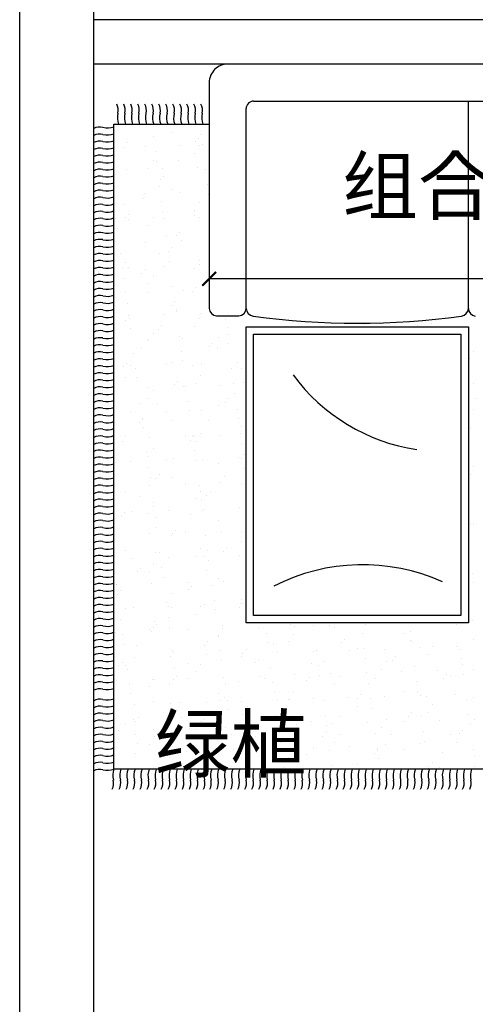
# Model space of a CAD drawing. Units: millimetres. Extents: x 416454 to 7708515, y -4179022 to -1100228.
# Drawn here: x 7610668 to 7611899, y -4164701 to -4162042 of the extents above; entities that cross this region are included whole.
import ezdxf

# ---------------------------------------------------------------- set-up
doc = ezdxf.new("R2010")
doc.units = ezdxf.units.MM
for name, color, linetype in [('CEIL-TEXT', 2, 'Continuous'), ('WALL', 9, 'Continuous'), ('家具内线', 251, 'Continuous'), ('家具外线', 7, 'Continuous'), ('标注', 146, 'Continuous')]:
    doc.layers.add(name, color=color, linetype=linetype)
doc.layers.add('意向品牌', color=7, linetype='Continuous', true_color=0xffffff)
doc.styles.add('M50', font='txt')
doc.styles.add('宋体', font='txt')
doc.dimstyles.new('M50', dxfattribs={"dimscale": 75, "dimtxt": 1, "dimasz": 0.5, "dimexe": 0.5, "dimexo": 0.6, "dimgap": 0.5, "dimtad": 1, "dimdec": 0, "dimtxsty": 'M50', "dimblk": 'ARCHTICK', "dimcen": 1, "dimclrd": 1, "dimclre": 1, "dimclrt": 2, "dimadec": 0, "dimazin": 0, "dimtfac": 1, "dimtdec": 0, "dimtix": 1, "dimtmove": 0, "dimatfit": 3, "dimldrblk": 'DOTSMALL', "dimfxl": 0, "dimarcsym": 0})

# ---------------------------------------------------------------- blocks, each defined once
blk = doc.blocks.new('MK-JJ-0696')
at = {"layer": '家具内线'}
for p, q in [((-135364, 31900), (-135364, 31900)), ((-135267.7, 31903.2), (-135267.7, 31903.2)), ((-135238.1, 31905), (-135238.1, 31905)), ((-135236.9, 31899.4), (-135236.9, 31899.4)), ((-135171.3, 31906.3), (-135171.3, 31906.3)), ((-135048.3, 31893.7), (-135048.3, 31893.7)), ((-134977.8, 31897.7), (-134977.8, 31897.7)), ((-134849, 31903.1), (-134849, 31903.1)), ((-134749.3, 31894.7), (-134749.3, 31894.7)), ((-134589.9, 31901.4), (-134589.9, 31901.4)), ((-134547.2, 31899.6), (-134547.2, 31899.6)), ((-134461.1, 31906.8), (-134461.1, 31906.8)), ((-135362.1, 31869.6), (-135362.1, 31869.6)), ((-135250.4, 31888.9), (-135250.4, 31888.9)), ((-135104.6, 31877.6), (-135104.6, 31877.6)), ((-135091.9, 31866.4), (-135091.9, 31866.4)), ((-134908.5, 31868.3), (-134908.5, 31868.3)), ((-134861, 31875.4), (-134861, 31875.4)), ((-134730.9, 31864), (-134730.9, 31864)), ((-134722.4, 31873.2), (-134722.4, 31873.2)), ((-134716.7, 31881.3), (-134716.7, 31881.3)), ((-134539, 31875.2), (-134539, 31875.2)), ((-134447.5, 31863.9), (-134447.5, 31863.9)), ((-135360.3, 31853.3), (-135360.3, 31853.3)), ((-135278, 31861.5), (-135278, 31861.5)), ((-135218.2, 31838.7), (-135218.2, 31838.7)), ((-135173.5, 31853.4), (-135173.5, 31853.4)), ((-135121.9, 31841.9), (-135121.9, 31841.9)), ((-135101.2, 31851.6), (-135101.2, 31851.6)), ((-135100.3, 31857.2), (-135100.3, 31857.2)), ((-135025.5, 31845), (-135025.5, 31845)), ((-134972.4, 31857), (-134972.4, 31857)), ((-134929.2, 31848.2), (-134929.2, 31848.2)), ((-134874.5, 31854.3), (-134874.5, 31854.3)), ((-134832.9, 31851.3), (-134832.9, 31851.3)), ((-134736.5, 31854.5), (-134736.5, 31854.5)), ((-134713.3, 31855.3), (-134713.3, 31855.3)), ((-134672.4, 31859.2), (-134672.4, 31859.2)), ((-134640.2, 31857.6), (-134640.2, 31857.6)), ((-134584.5, 31860.7), (-134584.5, 31860.7)), ((-134543.8, 31860.8), (-134543.8, 31860.8)), ((-134485.1, 31840.8), (-134485.1, 31840.8)), ((-134452.2, 31838.9), (-134452.2, 31838.9)), ((-135323.6, 31811.7), (-135323.6, 31811.7)), ((-135314.6, 31835.6), (-135314.6, 31835.6)), ((-135298.7, 31813), (-135298.7, 31813)), ((-135228, 31831.5), (-135228, 31831.5)), ((-135140.2, 31813.7), (-135140.2, 31813.7)), ((-135095.8, 31810.9), (-135095.8, 31810.9)), ((-134999.7, 31813.9), (-134999.7, 31813.9)), ((-134986.2, 31835), (-134986.2, 31835)), ((-134954.1, 31818.6), (-134954.1, 31818.6)), ((-134840.1, 31835.2), (-134840.1, 31835.2)), ((-134797.6, 31818.8), (-134797.6, 31818.8)), ((-134770.7, 31820.5), (-134770.7, 31820.5)), ((-134707.9, 31814.6), (-134707.9, 31814.6)), ((-134593.1, 31816.2), (-134593.1, 31816.2)), ((-134584.6, 31825.4), (-134584.6, 31825.4)), ((-134498.6, 31819.8), (-134498.6, 31819.8)), ((-134448.8, 31812.9), (-134448.8, 31812.9)), ((-134401.2, 31827.3), (-134401.2, 31827.3)), ((-135351.4, 31785.4), (-135351.4, 31785.4)), ((-135332, 31802.5), (-135332, 31802.5)), ((-135224.5, 31805.5), (-135224.5, 31805.5)), ((-135111.4, 31794.6), (-135111.4, 31794.6)), ((-134979.3, 31784.7), (-134979.3, 31784.7)), ((-134963.5, 31789.1), (-134963.5, 31789.1)), ((-134962.6, 31809.4), (-134962.6, 31809.4)), ((-134882.9, 31787.9), (-134882.9, 31787.9)), ((-134836.7, 31809.2), (-134836.7, 31809.2)), ((-134786.6, 31791), (-134786.6, 31791)), ((-134690.2, 31794.2), (-134690.2, 31794.2)), ((-134610.3, 31800.5), (-134610.3, 31800.5)), ((-134593.9, 31797.3), (-134593.9, 31797.3)), ((-134575.6, 31792.8), (-134575.6, 31792.8)), ((-134497.6, 31800.5), (-134497.6, 31800.5)), ((-134421.7, 31784.2), (-134421.7, 31784.2)), ((-134401.2, 31803.6), (-134401.2, 31803.6)), ((-135364.6, 31772.1), (-135364.6, 31772.1)), ((-135347.9, 31759.4), (-135347.9, 31759.4)), ((-135268.3, 31775.3), (-135268.3, 31775.3)), ((-135219.2, 31764.8), (-135219.2, 31764.8)), ((-135185.8, 31763.9), (-135185.8, 31763.9)), ((-135172, 31778.4), (-135172, 31778.4)), ((-135124.9, 31773.6), (-135124.9, 31773.6)), ((-135075.6, 31781.6), (-135075.6, 31781.6)), ((-135002.4, 31765.9), (-135002.4, 31765.9)), ((-134960, 31763.1), (-134960, 31763.1)), ((-134922.8, 31778.4), (-134922.8, 31778.4)), ((-134831.3, 31768.5), (-134831.3, 31768.5)), ((-134824.8, 31761.5), (-134824.8, 31761.5)), ((-134816.3, 31770.7), (-134816.3, 31770.7)), ((-134735.6, 31760.1), (-134735.6, 31760.1)), ((-134632.9, 31772.7), (-134632.9, 31772.7)), ((-134623.8, 31779.4), (-134623.8, 31779.4)), ((-134572.2, 31766.8), (-134572.2, 31766.8)), ((-134455.3, 31768.4), (-134455.3, 31768.4)), ((-134446.8, 31777.6), (-134446.8, 31777.6)), ((-134443.4, 31772.2), (-134443.4, 31772.2)), ((-135250.1, 31733.2), (-135250.1, 31733.2)), ((-135236.7, 31754.3), (-135236.7, 31754.3)), ((-135194.3, 31754.7), (-135194.3, 31754.7)), ((-135086.9, 31743), (-135086.9, 31743)), ((-135048, 31738), (-135048, 31738)), ((-134749, 31739), (-134749, 31739)), ((-134699, 31746.7), (-134699, 31746.7)), ((-134546.9, 31743.8), (-134546.9, 31743.8)), ((-134542.2, 31729.9), (-134542.2, 31729.9)), ((-134445.8, 31733), (-134445.8, 31733)), ((-135361.9, 31713.9), (-135361.9, 31713.9)), ((-135342.6, 31718.7), (-135342.6, 31718.7)), ((-135312.9, 31704.7), (-135312.9, 31704.7)), ((-135234.1, 31711.2), (-135234.1, 31711.2)), ((-135216.6, 31707.9), (-135216.6, 31707.9)), ((-135120.2, 31711), (-135120.2, 31711)), ((-135083.4, 31717), (-135083.4, 31717)), ((-135056.5, 31706.9), (-135056.5, 31706.9)), ((-135048, 31716.1), (-135048, 31716.1)), ((-135023.9, 31714.2), (-135023.9, 31714.2)), ((-134954.7, 31722.4), (-134954.7, 31722.4)), ((-134927.5, 31717.3), (-134927.5, 31717.3)), ((-134864.6, 31718), (-134864.6, 31718)), ((-134860.8, 31719.7), (-134860.8, 31719.7)), ((-134831.2, 31720.5), (-134831.2, 31720.5)), ((-134734.8, 31723.6), (-134734.8, 31723.6)), ((-134695.6, 31720.7), (-134695.6, 31720.7)), ((-134687, 31713.7), (-134687, 31713.7)), ((-134678.5, 31722.9), (-134678.5, 31722.9)), ((-134672.1, 31703.5), (-134672.1, 31703.5)), ((-134638.5, 31726.8), (-134638.5, 31726.8)), ((-134566.8, 31726.1), (-134566.8, 31726.1)), ((-134495.1, 31724.9), (-134495.1, 31724.9)), ((-134434.5, 31704.3), (-134434.5, 31704.3)), ((-135210.2, 31696.9), (-135210.2, 31696.9)), ((-135173.2, 31697.6), (-135173.2, 31697.6)), ((-134986, 31679.3), (-134986, 31679.3)), ((-134874.2, 31698.6), (-134874.2, 31698.6)), ((-134822.4, 31700.6), (-134822.4, 31700.6)), ((-134690.2, 31680), (-134690.2, 31680)), ((-134484.9, 31685.1), (-134484.9, 31685.1)), ((-134431.1, 31678.3), (-134431.1, 31678.3)), ((-135333.6, 31650.8), (-135333.6, 31650.8)), ((-135298.4, 31657.3), (-135298.4, 31657.3)), ((-135288.2, 31652.2), (-135288.2, 31652.2)), ((-135279.7, 31661.4), (-135279.7, 31661.4)), ((-135206.8, 31670.9), (-135206.8, 31670.9)), ((-135096.3, 31663.4), (-135096.3, 31663.4)), ((-135078.1, 31676.3), (-135078.1, 31676.3)), ((-134999.4, 31658.2), (-134999.4, 31658.2)), ((-134945.8, 31654.5), (-134945.8, 31654.5)), ((-134918.7, 31659), (-134918.7, 31659)), ((-134910.2, 31668.3), (-134910.2, 31668.3)), ((-134878.1, 31652.8), (-134878.1, 31652.8)), ((-134818.9, 31674.6), (-134818.9, 31674.6)), ((-134797.3, 31663.1), (-134797.3, 31663.1)), ((-134781.7, 31656), (-134781.7, 31656)), ((-134726.8, 31670.2), (-134726.8, 31670.2)), ((-134685.4, 31659.1), (-134685.4, 31659.1)), ((-134589, 31662.3), (-134589, 31662.3)), ((-134557.9, 31658.2), (-134557.9, 31658.2)), ((-134549.2, 31665.9), (-134549.2, 31665.9)), ((-134540.7, 31675.1), (-134540.7, 31675.1)), ((-134498.3, 31664), (-134498.3, 31664)), ((-134492.7, 31665.4), (-134492.7, 31665.4)), ((-134396.4, 31668.6), (-134396.4, 31668.6)), ((-135359.8, 31637.1), (-135359.8, 31637.1)), ((-135330.2, 31624.8), (-135330.2, 31624.8)), ((-135263.4, 31640.2), (-135263.4, 31640.2)), ((-135201.5, 31630.2), (-135201.5, 31630.2)), ((-135167.1, 31643.4), (-135167.1, 31643.4)), ((-135111.2, 31638.9), (-135111.2, 31638.9)), ((-135070.7, 31646.5), (-135070.7, 31646.5)), ((-134974.4, 31649.7), (-134974.4, 31649.7)), ((-134942.3, 31628.5), (-134942.3, 31628.5)), ((-134813.6, 31633.9), (-134813.6, 31633.9)), ((-134623.5, 31623.7), (-134623.5, 31623.7)), ((-134610.1, 31644.8), (-134610.1, 31644.8)), ((-134554.4, 31632.2), (-134554.4, 31632.2)), ((-134425.7, 31637.6), (-134425.7, 31637.6)), ((-134421.4, 31628.5), (-134421.4, 31628.5)), ((-134402.9, 31627.3), (-134402.9, 31627.3)), ((-135328, 31608.7), (-135328, 31608.7)), ((-135236.4, 31598.6), (-135236.4, 31598.6)), ((-135150.4, 31604.4), (-135150.4, 31604.4)), ((-135141.9, 31613.6), (-135141.9, 31613.6)), ((-135124.6, 31617.8), (-135124.6, 31617.8)), ((-135069.1, 31608.4), (-135069.1, 31608.4)), ((-134958.5, 31615.5), (-134958.5, 31615.5)), ((-134922.5, 31622.7), (-134922.5, 31622.7)), ((-134780.9, 31611.2), (-134780.9, 31611.2)), ((-134772.4, 31620.4), (-134772.4, 31620.4)), ((-134735.3, 31604.4), (-134735.3, 31604.4)), ((-134681.3, 31612.1), (-134681.3, 31612.1)), ((-134639.1, 31598.8), (-134639.1, 31598.8)), ((-134589, 31622.4), (-134589, 31622.4)), ((-134542.8, 31602), (-134542.8, 31602)), ((-134446.4, 31605.1), (-134446.4, 31605.1)), ((-134411.4, 31618.1), (-134411.4, 31618.1)), ((-135324.9, 31584.1), (-135324.9, 31584.1)), ((-135313.5, 31576.8), (-135313.5, 31576.8)), ((-135249.8, 31577.5), (-135249.8, 31577.5)), ((-135217.2, 31579.9), (-135217.2, 31579.9)), ((-135120.8, 31583.1), (-135120.8, 31583.1)), ((-135065.7, 31582.4), (-135065.7, 31582.4)), ((-135047.8, 31582.3), (-135047.8, 31582.3)), ((-135024.5, 31586.2), (-135024.5, 31586.2)), ((-134937, 31587.8), (-134937, 31587.8)), ((-134928.1, 31589.4), (-134928.1, 31589.4)), ((-134831.8, 31592.5), (-134831.8, 31592.5)), ((-134748.7, 31583.3), (-134748.7, 31583.3)), ((-134735.5, 31595.7), (-134735.5, 31595.7)), ((-134677.8, 31586.1), (-134677.8, 31586.1)), ((-134634.6, 31572.6), (-134634.6, 31572.6)), ((-134549.1, 31591.5), (-134549.1, 31591.5)), ((-134546.6, 31588.1), (-134546.6, 31588.1)), ((-134451.3, 31574.6), (-134451.3, 31574.6)), ((-135361.6, 31558.2), (-135361.6, 31558.2)), ((-135192.5, 31562.3), (-135192.5, 31562.3)), ((-135190.2, 31560.9), (-135190.2, 31560.9)), ((-135012.6, 31556.6), (-135012.6, 31556.6)), ((-135004.1, 31565.8), (-135004.1, 31565.8)), ((-134860.5, 31564), (-134860.5, 31564)), ((-134820.7, 31567.7), (-134820.7, 31567.7)), ((-134804.6, 31566), (-134804.6, 31566)), ((-134672.5, 31545.4), (-134672.5, 31545.4)), ((-134671.9, 31547.8), (-134671.9, 31547.8)), ((-134643.1, 31563.4), (-134643.1, 31563.4)), ((-134416.8, 31569.7), (-134416.8, 31569.7)), ((-134413.3, 31543.7), (-134413.3, 31543.7)), ((-135189.1, 31536.3), (-135189.1, 31536.3)), ((-135173, 31541.9), (-135173, 31541.9)), ((-135060.4, 31541.7), (-135060.4, 31541.7)), ((-134985.7, 31523.6), (-134985.7, 31523.6)), ((-134972.7, 31518.8), (-134972.7, 31518.8)), ((-134928, 31519.9), (-134928, 31519.9)), ((-134876.4, 31522), (-134876.4, 31522)), ((-134873.9, 31542.9), (-134873.9, 31542.9)), ((-134866.3, 31518), (-134866.3, 31518)), ((-134801.2, 31540), (-134801.2, 31540)), ((-134780.1, 31525.1), (-134780.1, 31525.1)), ((-134683.7, 31528.3), (-134683.7, 31528.3)), ((-134683, 31519.9), (-134683, 31519.9)), ((-134587.4, 31531.4), (-134587.4, 31531.4)), ((-134540.2, 31523.6), (-134540.2, 31523.6)), ((-134496.9, 31524.8), (-134496.9, 31524.8)), ((-134491, 31534.6), (-134491, 31534.6)), ((-134484.6, 31529.4), (-134484.6, 31529.4)), ((-134394.7, 31537.7), (-134394.7, 31537.7)), ((-135358.1, 31506.2), (-135358.1, 31506.2)), ((-135326.7, 30732.6), (-135326.7, 31492.6)), ((-135326.7, 31492.6), (-134766.7, 31492.6)), ((-135315.9, 31516.2), (-135315.9, 31516.2)), ((-135069.1, 31515.7), (-135069.1, 31515.7)), ((-135052.4, 31513.1), (-135052.4, 31513.1)), ((-134766.7, 31492.6), (-134766.7, 30732.6)), ((-134536.7, 31497.6), (-134536.7, 31497.6)), ((-134505.3, 31515.6), (-134505.3, 31515.6)), ((-134498, 31508.3), (-134498, 31508.3)), ((-134408, 31503.1), (-134408, 31503.1)), ((-134728.6, 31470.1), (-134728.6, 31470.1)), ((-134663.5, 31477.5), (-134663.5, 31477.5)), ((-134634.3, 31463.8), (-134634.3, 31463.8)), ((-134623.2, 31468), (-134623.2, 31468)), ((-134609.8, 31489), (-134609.8, 31489)), ((-134545.2, 31472.1), (-134545.2, 31472.1)), ((-134537.9, 31467), (-134537.9, 31467)), ((-134441.6, 31470.1), (-134441.6, 31470.1)), ((-134421.2, 31472.8), (-134421.2, 31472.8)), ((-134737, 31460.9), (-134737, 31460.9)), ((-134735, 31448.7), (-134735, 31448.7)), ((-134730.6, 31460.7), (-134730.6, 31460.7)), ((-134660.1, 31451.5), (-134660.1, 31451.5)), ((-134531.4, 31457), (-134531.4, 31457)), ((-134654.8, 31410.9), (-134654.8, 31410.9)), ((-134599.2, 31413.1), (-134599.2, 31413.1)), ((-134590.8, 31422.3), (-134590.8, 31422.3)), ((-134546.4, 31432.4), (-134546.4, 31432.4)), ((-134407.4, 31424.2), (-134407.4, 31424.2)), ((-134399, 31435.1), (-134399, 31435.1)), ((-135361.3, 31402.5), (-135361.3, 31402.5)), ((-134684.3, 31400.4), (-134684.3, 31400.4)), ((-134671.6, 31392.1), (-134671.6, 31392.1)), ((-134588, 31403.5), (-134588, 31403.5)), ((-134522.4, 31389), (-134522.4, 31389)), ((-134491.6, 31406.7), (-134491.6, 31406.7)), ((-134395.6, 31409.1), (-134395.6, 31409.1)), ((-134395.3, 31409.8), (-134395.3, 31409.8)), ((-135358.7, 31378.3), (-135358.7, 31378.3)), ((-134639.1, 31369.6), (-134639.1, 31369.6)), ((-134519, 31363), (-134519, 31363)), ((-134484.3, 31373.7), (-134484.3, 31373.7)), ((-134461.4, 31365.3), (-134461.4, 31365.3)), ((-134453, 31374.5), (-134453, 31374.5)), ((-134390.3, 31368.5), (-134390.3, 31368.5)), ((-134645.8, 31342.9), (-134645.8, 31342.9)), ((-134632.6, 31332.9), (-134632.6, 31332.9)), ((-134609.5, 31333.3), (-134609.5, 31333.3)), ((-134536.2, 31336.1), (-134536.2, 31336.1)), ((-134497.7, 31352.6), (-134497.7, 31352.6)), ((-134439.9, 31339.2), (-134439.9, 31339.2)), ((-134728.9, 31329.8), (-134728.9, 31329.8)), ((-134693.1, 31310.6), (-134693.1, 31310.6)), ((-134684.7, 31319.8), (-134684.7, 31319.8)), ((-134642.4, 31316.9), (-134642.4, 31316.9)), ((-134622.9, 31312.3), (-134622.9, 31312.3)), ((-134513.7, 31322.4), (-134513.7, 31322.4)), ((-134501.3, 31321.8), (-134501.3, 31321.8)), ((-134420.9, 31317.1), (-134420.9, 31317.1)), ((-134734.7, 31293), (-134734.7, 31293)), ((-134733, 31267.1), (-134733, 31267.1)), ((-134679.5, 31265.3), (-134679.5, 31265.3)), ((-134637, 31276.3), (-134637, 31276.3)), ((-134583.1, 31268.5), (-134583.1, 31268.5)), ((-134555.3, 31262.8), (-134555.3, 31262.8)), ((-134546.9, 31272), (-134546.9, 31272)), ((-134546.1, 31276.7), (-134546.1, 31276.7)), ((-134504.7, 31254.4), (-134504.7, 31254.4)), ((-134486.8, 31271.6), (-134486.8, 31271.6)), ((-134390.4, 31274.8), (-134390.4, 31274.8)), ((-135361, 31246.8), (-135361, 31246.8)), ((-135353.8, 31243.3), (-135353.8, 31243.3)), ((-134671.3, 31236.3), (-134671.3, 31236.3)), ((-134501.3, 31228.4), (-134501.3, 31228.4)), ((-134729.5, 31201.9), (-134729.5, 31201.9)), ((-134633.2, 31205), (-134633.2, 31205)), ((-134628.1, 31208.3), (-134628.1, 31208.3)), ((-134595.2, 31219.3), (-134595.2, 31219.3)), ((-134536.9, 31208.2), (-134536.9, 31208.2)), ((-134484, 31218), (-134484, 31218)), ((-134440.5, 31211.3), (-134440.5, 31211.3)), ((-134417.5, 31215), (-134417.5, 31215)), ((-134409.1, 31224.2), (-134409.1, 31224.2)), ((-134624.7, 31182.3), (-134624.7, 31182.3)), ((-134609.2, 31177.6), (-134609.2, 31177.6)), ((-134497.4, 31196.9), (-134497.4, 31196.9)), ((-134495.9, 31187.8), (-134495.9, 31187.8)), ((-134457.4, 31171.5), (-134457.4, 31171.5)), ((-134649.2, 31160.3), (-134649.2, 31160.3)), ((-134640.8, 31169.5), (-134640.8, 31169.5)), ((-134622.6, 31156.5), (-134622.6, 31156.5)), ((-134420.6, 31161.4), (-134420.6, 31161.4)), ((-134734.4, 31137.2), (-134734.4, 31137.2)), ((-134677.8, 31134.4), (-134677.8, 31134.4)), ((-134619.3, 31141.7), (-134619.3, 31141.7)), ((-134581.5, 31137.6), (-134581.5, 31137.6)), ((-134545.8, 31121), (-134545.8, 31121)), ((-134503, 31121.7), (-134503, 31121.7)), ((-134487, 31119.9), (-134487, 31119.9)), ((-134485.1, 31140.7), (-134485.1, 31140.7)), ((-135352.2, 31112.4), (-135352.2, 31112.4)), ((-134742.7, 31095.6), (-134742.7, 31095.6)), ((-134689.1, 31116.8), (-134689.1, 31116.8)), ((-134511.4, 31112.5), (-134511.4, 31112.5)), ((-134483.6, 31093.8), (-134483.6, 31093.8)), ((-135360.7, 31091), (-135360.7, 31091)), ((-134734.7, 31067), (-134734.7, 31067)), ((-134724.7, 31066.8), (-134724.7, 31066.8)), ((-134671, 31080.6), (-134671, 31080.6)), ((-134628.3, 31070), (-134628.3, 31070)), ((-134610.4, 31073.8), (-134610.4, 31073.8)), ((-134551.3, 31069), (-134551.3, 31069)), ((-134532, 31073.1), (-134532, 31073.1)), ((-134435.6, 31076.3), (-134435.6, 31076.3)), ((-134743.1, 31057.8), (-134743.1, 31057.8)), ((-134607, 31047.7), (-134607, 31047.7)), ((-134497.2, 31041.2), (-134497.2, 31041.2)), ((-134483.7, 31062.3), (-134483.7, 31062.3)), ((-134478.2, 31053.2), (-134478.2, 31053.2)), ((-134733.8, 31027.7), (-134733.8, 31027.7)), ((-134608.9, 31021.9), (-134608.9, 31021.9)), ((-134596.9, 31019.2), (-134596.9, 31019.2)), ((-134485.7, 31012.8), (-134485.7, 31012.8)), ((-134413.5, 31021.2), (-134413.5, 31021.2)), ((-134730.3, 31001.6), (-134730.3, 31001.6)), ((-134678.4, 31006.5), (-134678.4, 31006.5)), ((-134622.4, 31000.8), (-134622.4, 31000.8)), ((-134605.3, 31010), (-134605.3, 31010)), ((-134601.6, 31007.1), (-134601.6, 31007.1)), ((-134582.1, 31009.7), (-134582.1, 31009.7)), ((-134469.3, 30985.3), (-134469.3, 30985.3)), ((-134420.3, 31005.7), (-134420.3, 31005.7)), ((-135352.8, 30984.5), (-135352.8, 30984.5)), ((-134734.1, 30981.5), (-134734.1, 30981.5)), ((-134725, 30961), (-134725, 30961)), ((-134645.2, 30966.5), (-134645.2, 30966.5)), ((-134545.5, 30965.3), (-134545.5, 30965.3)), ((-134467.6, 30962.2), (-134467.6, 30962.2)), ((-134465.8, 30959.2), (-134465.8, 30959.2)), ((-134459.1, 30971.4), (-134459.1, 30971.4)), ((-135360.4, 30935.3), (-135360.4, 30935.3)), ((-134723, 30935.9), (-134723, 30935.9)), ((-134626.7, 30939.1), (-134626.7, 30939.1)), ((-134592.7, 30939.2), (-134592.7, 30939.2)), ((-134530.3, 30942.2), (-134530.3, 30942.2)), ((-134434, 30945.4), (-134434, 30945.4)), ((-135365, 30905.7), (-135365, 30905.7)), ((-134699.3, 30907.5), (-134699.3, 30907.5)), ((-134690.8, 30916.7), (-134690.8, 30916.7)), ((-134670.7, 30924.9), (-134670.7, 30924.9)), ((-134589.2, 30913.1), (-134589.2, 30913.1)), ((-134507.4, 30918.7), (-134507.4, 30918.7)), ((-134483.4, 30906.6), (-134483.4, 30906.6)), ((-134460.5, 30918.6), (-134460.5, 30918.6)), ((-134716.1, 30893.1), (-134716.1, 30893.1)), ((-134496.9, 30885.5), (-134496.9, 30885.5)), ((-135359.7, 30865.1), (-135359.7, 30865.1)), ((-134739.1, 30864), (-134739.1, 30864)), ((-134712.6, 30867), (-134712.6, 30867)), ((-134673.5, 30871.5), (-134673.5, 30871.5)), ((-134608.6, 30866.2), (-134608.6, 30866.2)), ((-134583.9, 30872.5), (-134583.9, 30872.5)), ((-134577.2, 30874.6), (-134577.2, 30874.6)), ((-134561.5, 30859.7), (-134561.5, 30859.7)), ((-134553, 30868.9), (-134553, 30868.9)), ((-134480.9, 30877.8), (-134480.9, 30877.8)), ((-135347.9, 30849.4), (-135347.9, 30849.4)), ((-134733.9, 30825.8), (-134733.9, 30825.8)), ((-134707.3, 30826.4), (-134707.3, 30826.4)), ((-134622.1, 30845.1), (-134622.1, 30845.1)), ((-134451.6, 30850.7), (-134451.6, 30850.7)), ((-134420, 30850), (-134420, 30850)), ((-134723.6, 30808), (-134723.6, 30808)), ((-134627.3, 30811.2), (-134627.3, 30811.2)), ((-134601.3, 30816.2), (-134601.3, 30816.2)), ((-134574.9, 30804.6), (-134574.9, 30804.6)), ((-134545.2, 30809.6), (-134545.2, 30809.6)), ((-134530.9, 30814.3), (-134530.9, 30814.3)), ((-134448.1, 30824.7), (-134448.1, 30824.7)), ((-134434.6, 30817.5), (-134434.6, 30817.5)), ((-134423.7, 30811.9), (-134423.7, 30811.9)), ((-134415.2, 30821.1), (-134415.2, 30821.1)), ((-135360.2, 30779.6), (-135360.2, 30779.6)), ((-135350.7, 30797.2), (-135350.7, 30797.2)), ((-134571.5, 30778.6), (-134571.5, 30778.6)), ((-134442.8, 30784), (-134442.8, 30784)), ((-135347.3, 30771.1), (-135347.3, 30771.1)), ((-134698.3, 30758.5), (-134698.3, 30758.5)), ((-134670.4, 30769.2), (-134670.4, 30769.2)), ((-134655.4, 30757.2), (-134655.4, 30757.2)), ((-134646.9, 30766.4), (-134646.9, 30766.4)), ((-134483.2, 30750.9), (-134483.2, 30750.9)), ((-134479.2, 30746.9), (-134479.2, 30746.9)), ((-134463.5, 30768.4), (-134463.5, 30768.4)), ((-134766.7, 30732.6), (-135326.7, 30732.6)), ((-134694.9, 30732.5), (-134694.9, 30732.5)), ((-134671.9, 30740.6), (-134671.9, 30740.6)), ((-134575.5, 30743.8), (-134575.5, 30743.8)), ((-134566.2, 30737.9), (-134566.2, 30737.9)), ((-134496.6, 30729.8), (-134496.6, 30729.8)), ((-135256.6, 30695.7), (-135256.6, 30695.7)), ((-135248.1, 30704.9), (-135248.1, 30704.9)), ((-135209.6, 30708.7), (-135209.6, 30708.7)), ((-135109.5, 30704.7), (-135109.5, 30704.7)), ((-135064.7, 30706.9), (-135064.7, 30706.9)), ((-134887.1, 30702.6), (-134887.1, 30702.6)), ((-134878.6, 30711.8), (-134878.6, 30711.8)), ((-134821.7, 30712.4), (-134821.7, 30712.4)), ((-134695.2, 30713.7), (-134695.2, 30713.7)), ((-134608.4, 30710.5), (-134608.4, 30710.5)), ((-134517.6, 30709.4), (-134517.6, 30709.4)), ((-134509.1, 30718.6), (-134509.1, 30718.6)), ((-134433.8, 30716.1), (-134433.8, 30716.1)), ((-134419.7, 30694.3), (-134419.7, 30694.3)), ((-134689.6, 30691.8), (-134689.6, 30691.8)), ((-134622.4, 30676.1), (-134622.4, 30676.1)), ((-134621.8, 30689.4), (-134621.8, 30689.4)), ((-134557.2, 30670), (-134557.2, 30670)), ((-134526.1, 30679.3), (-134526.1, 30679.3)), ((-134430.4, 30690.1), (-134430.4, 30690.1)), ((-134429.7, 30682.4), (-134429.7, 30682.4)), ((-134557.4, 30665.9), (-134557.4, 30665.9)), ((-134553.8, 30644), (-134553.8, 30644)), ((-134544.9, 30653.9), (-134544.9, 30653.9)), ((-134425.1, 30649.4), (-134425.1, 30649.4)), ((-134603, 30616.1), (-134603, 30616.1)), ((-134576.1, 30615.8), (-134576.1, 30615.8)), ((-134479.8, 30619), (-134479.8, 30619)), ((-134419.6, 30618.1), (-134419.6, 30618.1)), ((-134611.5, 30606.9), (-134611.5, 30606.9)), ((-134548.4, 30603.3), (-134548.4, 30603.3)), ((-134482.9, 30595.2), (-134482.9, 30595.2)), ((-134496.3, 30574.1), (-134496.3, 30574.1)), ((-134465.2, 30568.3), (-134465.2, 30568.3)), ((-134416.1, 30581.5), (-134416.1, 30581.5)), ((-134621.5, 30533.7), (-134621.5, 30533.7)), ((-134620.7, 30545.3), (-134620.7, 30545.3)), ((-134608.1, 30554.8), (-134608.1, 30554.8)), ((-134539.5, 30535.4), (-134539.5, 30535.4)), ((-134524.4, 30548.4), (-134524.4, 30548.4)), ((-134473.7, 30559.1), (-134473.7, 30559.1)), ((-134428.1, 30551.6), (-134428.1, 30551.6)), ((-134419.5, 30538.6), (-134419.5, 30538.6)), ((-134412.7, 30555.5), (-134412.7, 30555.5)), ((-134536.1, 30509.4), (-134536.1, 30509.4)), ((-134513.6, 30515.6), (-134513.6, 30515.6)), ((-134407.3, 30514.8), (-134407.3, 30514.8)), ((-134571.3, 30480.8), (-134571.3, 30480.8)), ((-134544.7, 30498.2), (-134544.7, 30498.2)), ((-134474.9, 30484), (-134474.9, 30484)), ((-134567.6, 30456.6), (-134567.6, 30456.6)), ((-134559.2, 30465.8), (-134559.2, 30465.8)), ((-134530.7, 30468.7), (-134530.7, 30468.7)), ((-134482.6, 30439.5), (-134482.6, 30439.5)), ((-134398.4, 30446.9), (-134398.4, 30446.9)), ((-134621.4, 30417.4), (-134621.4, 30417.4)), ((-134607.5, 30413.1), (-134607.5, 30413.1)), ((-134525, 30420.5), (-134525, 30420.5)), ((-134521.8, 30400.8), (-134521.8, 30400.8)), ((-134496, 30418.4), (-134496, 30418.4)), ((-134429.8, 30408.8), (-134429.8, 30408.8)), ((-134428.7, 30423.7), (-134428.7, 30423.7)), ((-134421.4, 30418), (-134421.4, 30418)), ((-134395, 30420.9), (-134395, 30420.9)), ((-134621.2, 30378), (-134621.2, 30378)), ((-134607.8, 30399.1), (-134607.8, 30399.1)), ((-134518.4, 30374.8), (-134518.4, 30374.8)), ((-134419.2, 30382.9), (-134419.2, 30382.9)), ((-134645.2, 30354.7), (-134645.2, 30354.7)), ((-134569.6, 30349.9), (-134569.6, 30349.9)), ((-134473.3, 30353.1), (-134473.3, 30353.1)), ((-134469.7, 30365.3), (-134469.7, 30365.3)), ((-134641.7, 30328.7), (-134641.7, 30328.7)), ((-134544.4, 30342.5), (-134544.4, 30342.5)), ((-134513, 30334.1), (-134513, 30334.1)), ((-134523.7, 30306.3), (-134523.7, 30306.3)), ((-134515.3, 30315.5), (-134515.3, 30315.5)), ((-134636.4, 30288), (-134636.4, 30288)), ((-134616.5, 30282.3), (-134616.5, 30282.3)), ((-134520.1, 30285.5), (-134520.1, 30285.5)), ((-134482.3, 30283.8), (-134482.3, 30283.8)), ((-134423.8, 30288.6), (-134423.8, 30288.6)), ((-134607.5, 30243.4), (-134607.5, 30243.4)), ((-134563.6, 30262.8), (-134563.6, 30262.8)), ((-134504.1, 30266.2), (-134504.1, 30266.2)), ((-134495.7, 30262.7), (-134495.7, 30262.7)), ((-134627.5, 30220.1), (-134627.5, 30220.1)), ((-134620.9, 30222.3), (-134620.9, 30222.3)), ((-134570.2, 30222), (-134570.2, 30222)), ((-134500.6, 30240.2), (-134500.6, 30240.2)), ((-134473.9, 30225.2), (-134473.9, 30225.2)), ((-134425.8, 30215), (-134425.8, 30215)), ((-134418.9, 30227.2), (-134418.9, 30227.2)), ((-134624, 30194.1), (-134624, 30194.1)), ((-134617.6, 30203.8), (-134617.6, 30203.8)), ((-134609.2, 30213), (-134609.2, 30213)), ((-134495.3, 30199.6), (-134495.3, 30199.6)), ((-134544.1, 30186.8), (-134544.1, 30186.8))]:
    blk.add_line(p, q, dxfattribs=at)
for centre, radius, start, end in [((-135318.6, 31944.9), 35.9, 151.977, 192.9129), ((-135299.6, 31944.9), 35.9, 151.977, 192.9129), ((-135280.6, 31944.9), 35.9, 151.977, 192.9129), ((-135261.7, 31944.9), 35.9, 151.977, 192.9129), ((-135242.7, 31944.9), 35.9, 151.977, 192.9129), ((-135223.7, 31944.9), 35.9, 151.977, 192.9129), ((-135204.7, 31944.9), 35.9, 151.977, 192.9129), ((-135185.8, 31944.9), 35.9, 151.977, 192.9129), ((-135166.8, 31944.9), 35.9, 151.977, 192.9129), ((-135147.8, 31944.9), 35.9, 151.977, 192.9129), ((-135128.9, 31944.9), 35.9, 151.977, 192.9129), ((-135109.9, 31944.9), 35.9, 151.977, 192.9129), ((-135090.9, 31944.9), 35.9, 151.977, 192.9129), ((-135072, 31944.9), 35.9, 151.977, 192.9129), ((-135053, 31944.9), 35.9, 151.977, 192.9129), ((-135034, 31944.9), 35.9, 151.977, 192.9129), ((-135015.1, 31944.9), 35.9, 151.977, 192.9129), ((-134996.1, 31944.9), 35.9, 151.977, 192.9129), ((-134977.1, 31944.9), 35.9, 151.977, 192.9129), ((-134958.2, 31944.9), 35.9, 151.977, 192.9129), ((-134939.2, 31944.9), 35.9, 151.977, 192.9129), ((-134920.2, 31944.9), 35.9, 151.977, 192.9129), ((-134901.3, 31944.9), 35.9, 151.977, 192.9129), ((-134882.3, 31944.9), 35.9, 151.977, 192.9129), ((-134863.3, 31944.9), 35.9, 151.977, 192.9129), ((-134844.4, 31944.9), 35.9, 151.977, 192.9129), ((-134825.4, 31944.9), 35.9, 151.977, 192.9129), ((-134806.4, 31944.9), 35.9, 151.977, 192.9129), ((-134787.5, 31944.9), 35.9, 151.977, 192.9129), ((-134768.5, 31944.9), 35.9, 151.977, 192.9129), ((-134749.5, 31944.9), 35.9, 151.977, 192.9129), ((-134730.6, 31944.9), 35.9, 151.977, 192.9129), ((-134711.6, 31944.9), 35.9, 151.977, 192.9129), ((-134692.6, 31944.9), 35.9, 151.977, 192.9129), ((-134673.6, 31944.9), 35.9, 151.977, 192.9129), ((-134654.7, 31944.9), 35.9, 151.977, 192.9129), ((-134635.7, 31944.9), 35.9, 151.977, 192.9129), ((-134616.7, 31944.9), 35.9, 151.977, 192.9129), ((-134599.5, 31944.9), 35.9, 151.977, 192.9129), ((-134580.5, 31944.9), 35.9, 151.977, 192.9129), ((-134561.6, 31944.9), 35.9, 151.977, 192.9129), ((-134542.6, 31944.9), 35.9, 151.977, 192.9129), ((-134523.6, 31944.9), 35.9, 151.977, 192.9129), ((-134504.7, 31944.9), 35.9, 151.977, 192.9129), ((-134485.7, 31944.9), 35.9, 151.977, 192.9129), ((-134466.7, 31944.9), 35.9, 151.977, 192.9129), ((-134447.8, 31944.9), 35.9, 151.977, 192.9129), ((-134428.8, 31944.9), 35.9, 151.977, 192.9129), ((-134409.8, 31944.9), 35.9, 151.977, 192.9129), ((-134390.9, 31944.9), 35.9, 151.977, 192.9129), ((-134371.9, 31944.9), 35.9, 151.977, 192.9129), ((-134352.9, 31944.9), 35.9, 151.977, 192.9129), ((-135405.3, 31925), 53.1, 340.3856, 12.9129), ((-135386.3, 31925), 53.1, 340.3856, 12.9129), ((-135367.3, 31925), 53.1, 340.3856, 12.9129), ((-135348.4, 31925), 53.1, 340.3856, 12.9129), ((-135329.4, 31925), 53.1, 340.3856, 12.9129), ((-135310.4, 31925), 53.1, 340.3856, 12.9129), ((-135291.5, 31925), 53.1, 340.3856, 12.9129), ((-135272.5, 31925), 53.1, 340.3856, 12.9129), ((-135253.5, 31925), 53.1, 340.3856, 12.9129), ((-135234.6, 31925), 53.1, 340.3856, 12.9129), ((-135215.6, 31925), 53.1, 340.3856, 12.9129), ((-135196.6, 31925), 53.1, 340.3856, 12.9129), ((-135177.7, 31925), 53.1, 340.3856, 12.9129), ((-135158.7, 31925), 53.1, 340.3856, 12.9129), ((-135139.7, 31925), 53.1, 340.3856, 12.9129), ((-135120.8, 31925), 53.1, 340.3856, 12.9129), ((-135101.8, 31925), 53.1, 340.3856, 12.9129), ((-135082.8, 31925), 53.1, 340.3856, 12.9129), ((-135063.9, 31925), 53.1, 340.3856, 12.9129), ((-135044.9, 31925), 53.1, 340.3856, 12.9129), ((-135025.9, 31925), 53.1, 340.3856, 12.9129), ((-135007, 31925), 53.1, 340.3856, 12.9129), ((-134988, 31925), 53.1, 340.3856, 12.9129), ((-134969, 31925), 53.1, 340.3856, 12.9129), ((-134950.1, 31925), 53.1, 340.3856, 12.9129), ((-134931.1, 31925), 53.1, 340.3856, 12.9129), ((-134912.1, 31925), 53.1, 340.3856, 12.9129), ((-134893.2, 31925), 53.1, 340.3856, 12.9129), ((-134874.2, 31925), 53.1, 340.3856, 12.9129), ((-134855.2, 31925), 53.1, 340.3856, 12.9129), ((-134836.2, 31925), 53.1, 340.3856, 12.9129), ((-134817.3, 31925), 53.1, 340.3856, 12.9129), ((-134798.3, 31925), 53.1, 340.3856, 12.9129), ((-134779.3, 31925), 53.1, 340.3856, 12.9129), ((-134760.4, 31925), 53.1, 340.3856, 12.9129), ((-134741.4, 31925), 53.1, 340.3856, 12.9129), ((-134722.4, 31925), 53.1, 340.3856, 12.9129), ((-134703.5, 31925), 53.1, 340.3856, 12.9129), ((-134686.2, 31925), 53.1, 340.3856, 12.9129), ((-134667.3, 31925), 53.1, 340.3856, 12.9129), ((-134648.3, 31925), 53.1, 340.3856, 12.9129), ((-134629.3, 31925), 53.1, 340.3856, 12.9129), ((-134610.4, 31925), 53.1, 340.3856, 12.9129), ((-134591.4, 31925), 53.1, 340.3856, 12.9129), ((-134572.4, 31925), 53.1, 340.3856, 12.9129), ((-134553.5, 31925), 53.1, 340.3856, 12.9129), ((-134534.5, 31925), 53.1, 340.3856, 12.9129), ((-134515.5, 31925), 53.1, 340.3856, 12.9129), ((-134496.6, 31925), 53.1, 340.3856, 12.9129), ((-134477.6, 31925), 53.1, 340.3856, 12.9129), ((-134458.6, 31925), 53.1, 340.3856, 12.9129), ((-134439.7, 31925), 53.1, 340.3856, 12.9129), ((-134371.8, 31857.2), 53.1, 77.0871, 109.6144), ((-134371.8, 31838.2), 53.1, 77.0871, 109.6144), ((-134351.9, 31943.9), 35.9, 257.0871, 298.023), ((-134351.9, 31924.9), 35.9, 257.0871, 298.023), ((-134371.8, 31819.2), 53.1, 77.0871, 109.6144), ((-134351.9, 31906), 35.9, 257.0871, 298.023), ((-134371.8, 31800.3), 53.1, 77.0871, 109.6144), ((-134351.9, 31887), 35.9, 257.0871, 298.023), ((-134351.9, 31868), 35.9, 257.0871, 298.023), ((-134371.8, 31781.3), 53.1, 77.0871, 109.6144), ((-134371.8, 31762.3), 53.1, 77.0871, 109.6144), ((-134351.9, 31849.1), 35.9, 257.0871, 298.023), ((-134371.8, 31743.4), 53.1, 77.0871, 109.6144), ((-134351.9, 31830.1), 35.9, 257.0871, 298.023), ((-134371.8, 31724.4), 53.1, 77.0871, 109.6144), ((-134371.8, 31705.4), 53.1, 77.0871, 109.6144), ((-134351.9, 31811.1), 35.9, 257.0871, 298.023), ((-134351.9, 31792.1), 35.9, 257.0871, 298.023), ((-134371.8, 31686.5), 53.1, 77.0871, 109.6144), ((-134351.9, 31773.2), 35.9, 257.0871, 298.023), ((-134371.8, 31667.5), 53.1, 77.0871, 109.6144), ((-134351.9, 31754.2), 35.9, 257.0871, 298.023), ((-134371.8, 31639.5), 53.1, 77.0871, 109.6144), ((-134351.9, 31726.2), 35.9, 257.0871, 298.023), ((-134371.8, 31620.5), 53.1, 77.0871, 109.6144), ((-134371.8, 31601.5), 53.1, 77.0871, 109.6144), ((-134351.9, 31707.2), 35.9, 257.0871, 298.023), ((-134351.9, 31688.2), 35.9, 257.0871, 298.023), ((-134371.8, 31582.6), 53.1, 77.0871, 109.6144), ((-134351.9, 31669.3), 35.9, 257.0871, 298.023), ((-134371.8, 31563.6), 53.1, 77.0871, 109.6144), ((-134371.8, 31544.6), 53.1, 77.0871, 109.6144), ((-134351.9, 31650.3), 35.9, 257.0871, 298.023), ((-134351.9, 31631.3), 35.9, 257.0871, 298.023), ((-134371.8, 31525.6), 53.1, 77.0871, 109.6144), ((-134351.9, 31612.4), 35.9, 257.0871, 298.023), ((-134371.8, 31506.7), 53.1, 77.0871, 109.6144), ((-134351.9, 31593.4), 35.9, 257.0871, 298.023), ((-134371.8, 31487.7), 53.1, 77.0871, 109.6144), ((-134371.8, 31468.7), 53.1, 77.0871, 109.6144), ((-134351.9, 31574.4), 35.9, 257.0871, 298.023), ((-134351.9, 31555.5), 35.9, 257.0871, 298.023), ((-134371.8, 31449.8), 53.1, 77.0871, 109.6144), ((-134351.9, 31536.5), 35.9, 257.0871, 298.023), ((-134371.8, 31430.8), 53.1, 77.0871, 109.6144), ((-134371.8, 31411.8), 53.1, 77.0871, 109.6144), ((-134351.9, 31517.5), 35.9, 257.0871, 298.023), ((-134351.9, 31498.6), 35.9, 257.0871, 298.023), ((-134371.8, 31392.9), 53.1, 77.0871, 109.6144), ((-134351.9, 31479.6), 35.9, 257.0871, 298.023), ((-135061.2, 31881.2), 525.9, 245.8018, 297.1011), ((-134371.8, 31373.9), 53.1, 77.0871, 109.6144), ((-134351.9, 31460.6), 35.9, 257.0871, 298.023), ((-134371.8, 31354.9), 53.1, 77.0871, 109.6144), ((-134371.8, 31336), 53.1, 77.0871, 109.6144), ((-134351.9, 31441.7), 35.9, 257.0871, 298.023), ((-134351.9, 31422.7), 35.9, 257.0871, 298.023), ((-134371.8, 31317), 53.1, 77.0871, 109.6144), ((-134351.9, 31403.7), 35.9, 257.0871, 298.023), ((-134371.8, 31298), 53.1, 77.0871, 109.6144), ((-134371.8, 31279.1), 53.1, 77.0871, 109.6144), ((-134351.9, 31384.8), 35.9, 257.0871, 298.023), ((-134351.9, 31365.8), 35.9, 257.0871, 298.023), ((-134371.8, 31260.1), 53.1, 77.0871, 109.6144), ((-134351.9, 31346.8), 35.9, 257.0871, 298.023), ((-134371.8, 31241.1), 53.1, 77.0871, 109.6144), ((-134351.9, 31327.9), 35.9, 257.0871, 298.023), ((-134371.8, 31222.2), 53.1, 77.0871, 109.6144), ((-134371.8, 31203.2), 53.1, 77.0871, 109.6144), ((-134351.9, 31308.9), 35.9, 257.0871, 298.023), ((-134351.9, 31289.9), 35.9, 257.0871, 298.023), ((-134371.8, 31184.2), 53.1, 77.0871, 109.6144), ((-134351.9, 31271), 35.9, 257.0871, 298.023), ((-134371.8, 31165.3), 53.1, 77.0871, 109.6144), ((-134371.8, 31146.3), 53.1, 77.0871, 109.6144), ((-134351.9, 31252), 35.9, 257.0871, 298.023), ((-134351.9, 31233), 35.9, 257.0871, 298.023), ((-134371.8, 31127.3), 53.1, 77.0871, 109.6144), ((-134351.9, 31214), 35.9, 257.0871, 298.023), ((-134371.8, 31108.4), 53.1, 77.0871, 109.6144), ((-134351.9, 31195.1), 35.9, 257.0871, 298.023), ((-134371.8, 31089.4), 53.1, 77.0871, 109.6144), ((-134371.8, 31070.4), 53.1, 77.0871, 109.6144), ((-134351.9, 31176.1), 35.9, 257.0871, 298.023), ((-134351.9, 31157.1), 35.9, 257.0871, 298.023), ((-134371.8, 31051.5), 53.1, 77.0871, 109.6144), ((-134351.9, 31138.2), 35.9, 257.0871, 298.023), ((-134371.8, 31032.5), 53.1, 77.0871, 109.6144), ((-134371.8, 31013.5), 53.1, 77.0871, 109.6144), ((-134351.9, 31119.2), 35.9, 257.0871, 298.023), ((-134351.9, 31100.2), 35.9, 257.0871, 298.023), ((-135282.5, 30542.6), 507.1, 36.2298, 81.5091), ((-134371.8, 30994.5), 53.1, 77.0871, 109.6144), ((-134351.9, 31081.3), 35.9, 257.0871, 298.023), ((-134371.8, 30975.6), 53.1, 77.0871, 109.6144), ((-134351.9, 31062.3), 35.9, 257.0871, 298.023), ((-134351.9, 31043.3), 35.9, 257.0871, 298.023), ((-134371.8, 30956.6), 53.1, 77.0871, 109.6144), ((-134371.8, 30937.6), 53.1, 77.0871, 109.6144), ((-134351.9, 31024.4), 35.9, 257.0871, 298.023), ((-134371.8, 30918.7), 53.1, 77.0871, 109.6144), ((-134351.9, 31005.4), 35.9, 257.0871, 298.023), ((-134371.8, 30899.7), 53.1, 77.0871, 109.6144), ((-134371.8, 30880.7), 53.1, 77.0871, 109.6144), ((-134351.9, 30986.4), 35.9, 257.0871, 298.023), ((-134351.9, 30967.5), 35.9, 257.0871, 298.023), ((-134371.8, 30861.8), 53.1, 77.0871, 109.6144), ((-134351.9, 30948.5), 35.9, 257.0871, 298.023), ((-134371.8, 30842.8), 53.1, 77.0871, 109.6144), ((-134351.9, 30929.5), 35.9, 257.0871, 298.023), ((-134351.9, 30910.6), 35.9, 257.0871, 298.023), ((-134371.8, 30823.8), 53.1, 77.0871, 109.6144), ((-134371.8, 30804.9), 53.1, 77.0871, 109.6144), ((-134351.9, 30891.6), 35.9, 257.0871, 298.023), ((-134371.8, 30785.9), 53.1, 77.0871, 109.6144), ((-134351.9, 30872.6), 35.9, 257.0871, 298.023), ((-134371.8, 30766.9), 53.1, 77.0871, 109.6144), ((-134371.8, 30748), 53.1, 77.0871, 109.6144), ((-134351.9, 30853.7), 35.9, 257.0871, 298.023), ((-134351.9, 30834.7), 35.9, 257.0871, 298.023), ((-134371.8, 30729), 53.1, 77.0871, 109.6144), ((-134351.9, 30815.7), 35.9, 257.0871, 298.023), ((-134371.8, 30710), 53.1, 77.0871, 109.6144), ((-134351.9, 30796.8), 35.9, 257.0871, 298.023), ((-134351.9, 30777.8), 35.9, 257.0871, 298.023), ((-134371.8, 30691.1), 53.1, 77.0871, 109.6144), ((-134371.8, 30672.1), 53.1, 77.0871, 109.6144), ((-134351.9, 30758.8), 35.9, 257.0871, 298.023), ((-134371.8, 30653.1), 53.1, 77.0871, 109.6144), ((-134351.9, 30739.9), 35.9, 257.0871, 298.023), ((-134371.8, 30634.2), 53.1, 77.0871, 109.6144), ((-134371.8, 30615.2), 53.1, 77.0871, 109.6144), ((-134351.9, 30720.9), 35.9, 257.0871, 298.023), ((-134351.9, 30701.9), 35.9, 257.0871, 298.023), ((-134371.8, 30596.2), 53.1, 77.0871, 109.6144), ((-134351.9, 30683), 35.9, 257.0871, 298.023), ((-134371.8, 30577.3), 53.1, 77.0871, 109.6144), ((-134351.9, 30664), 35.9, 257.0871, 298.023), ((-134351.9, 30645), 35.9, 257.0871, 298.023), ((-134371.8, 30558.3), 53.1, 77.0871, 109.6144), ((-134371.8, 30539.3), 53.1, 77.0871, 109.6144), ((-134351.9, 30626), 35.9, 257.0871, 298.023), ((-134371.8, 30520.4), 53.1, 77.0871, 109.6144), ((-134351.9, 30607.1), 35.9, 257.0871, 298.023), ((-134371.8, 30501.4), 53.1, 77.0871, 109.6144), ((-134371.8, 30482.4), 53.1, 77.0871, 109.6144), ((-134351.9, 30588.1), 35.9, 257.0871, 298.023), ((-134351.9, 30569.1), 35.9, 257.0871, 298.023), ((-134371.8, 30463.4), 53.1, 77.0871, 109.6144), ((-134351.9, 30550.2), 35.9, 257.0871, 298.023), ((-134371.8, 30444.5), 53.1, 77.0871, 109.6144), ((-134351.9, 30531.2), 35.9, 257.0871, 298.023), ((-134351.9, 30512.2), 35.9, 257.0871, 298.023), ((-134371.8, 30425.5), 53.1, 77.0871, 109.6144), ((-134371.8, 30406.5), 53.1, 77.0871, 109.6144), ((-134351.9, 30493.3), 35.9, 257.0871, 298.023), ((-134371.8, 30387.6), 53.1, 77.0871, 109.6144), ((-134351.9, 30474.3), 35.9, 257.0871, 298.023), ((-134371.8, 30368.6), 53.1, 77.0871, 109.6144), ((-134371.8, 30349.6), 53.1, 77.0871, 109.6144), ((-134351.9, 30455.3), 35.9, 257.0871, 298.023), ((-134351.9, 30436.4), 35.9, 257.0871, 298.023), ((-134371.8, 30330.7), 53.1, 77.0871, 109.6144), ((-134351.9, 30417.4), 35.9, 257.0871, 298.023), ((-134371.8, 30311.7), 53.1, 77.0871, 109.6144), ((-134351.9, 30398.4), 35.9, 257.0871, 298.023), ((-134351.9, 30379.5), 35.9, 257.0871, 298.023), ((-134371.8, 30292.7), 53.1, 77.0871, 109.6144), ((-134371.8, 30273.8), 53.1, 77.0871, 109.6144), ((-134351.9, 30360.5), 35.9, 257.0871, 298.023), ((-134371.8, 30254.8), 53.1, 77.0871, 109.6144), ((-134351.9, 30341.5), 35.9, 257.0871, 298.023), ((-134371.8, 30235.8), 53.1, 77.0871, 109.6144), ((-134371.8, 30216.9), 53.1, 77.0871, 109.6144), ((-134351.9, 30322.6), 35.9, 257.0871, 298.023), ((-134351.9, 30303.6), 35.9, 257.0871, 298.023), ((-134371.8, 30197.9), 53.1, 77.0871, 109.6144), ((-134351.9, 30284.6), 35.9, 257.0871, 298.023), ((-134371.8, 30178.9), 53.1, 77.0871, 109.6144), ((-134351.9, 30265.7), 35.9, 257.0871, 298.023), ((-134351.9, 30246.7), 35.9, 257.0871, 298.023), ((-134371.8, 30160), 53.1, 77.0871, 109.6144), ((-134371.8, 30141), 53.1, 77.0871, 109.6144), ((-134351.9, 30227.7), 35.9, 257.0871, 298.023), ((-134679.6, 30147.6), 53.1, 347.0871, 19.6144), ((-134660.7, 30147.6), 53.1, 347.0871, 19.6144), ((-134641.7, 30147.6), 53.1, 347.0871, 19.6144), ((-134622.7, 30147.6), 53.1, 347.0871, 19.6144), ((-134603.8, 30147.6), 53.1, 347.0871, 19.6144), ((-134584.8, 30147.6), 53.1, 347.0871, 19.6144), ((-134565.8, 30147.6), 53.1, 347.0871, 19.6144), ((-134546.9, 30147.6), 53.1, 347.0871, 19.6144), ((-134527.9, 30147.6), 53.1, 347.0871, 19.6144), ((-134508.9, 30147.6), 53.1, 347.0871, 19.6144), ((-134490, 30147.6), 53.1, 347.0871, 19.6144), ((-134471, 30147.6), 53.1, 347.0871, 19.6144), ((-134452, 30147.6), 53.1, 347.0871, 19.6144), ((-134371.8, 30122), 53.1, 77.0871, 109.6144), ((-134351.9, 30208.8), 35.9, 257.0871, 298.023), ((-134592.9, 30127.7), 35.9, 167.0871, 208.023), ((-134574, 30127.7), 35.9, 167.0871, 208.023), ((-134555, 30127.7), 35.9, 167.0871, 208.023), ((-134536, 30127.7), 35.9, 167.0871, 208.023), ((-134517.1, 30127.7), 35.9, 167.0871, 208.023), ((-134498.1, 30127.7), 35.9, 167.0871, 208.023), ((-134479.1, 30127.7), 35.9, 167.0871, 208.023), ((-134460.1, 30127.7), 35.9, 167.0871, 208.023), ((-134441.2, 30127.7), 35.9, 167.0871, 208.023), ((-134422.2, 30127.7), 35.9, 167.0871, 208.023), ((-134403.2, 30127.7), 35.9, 167.0871, 208.023), ((-134384.3, 30127.7), 35.9, 167.0871, 208.023), ((-134365.3, 30127.7), 35.9, 167.0871, 208.023)]:
    blk.add_arc(centre, radius, start, end, dxfattribs=at)
at = {"layer": '家具外线'}
for p, q in [((-136866.1, 31907.2), (-134389.6, 31907.2)), ((-134389.6, 31907.2), (-134389.6, 30165.5)), ((-135346.7, 30712.6), (-135346.7, 31512.6)), ((-135346.7, 31512.6), (-134746.7, 31512.6)), ((-134746.7, 31512.6), (-134746.7, 30712.6)), ((-134746.7, 30712.6), (-135346.7, 30712.6)), ((-134666.9, 30682.8), (-134726.7, 30682.8)), ((-135346.7, 30662.8), (-135346.7, 30103)), ((-134746.7, 30662.8), (-134746.7, 30123)), ((-134646.9, 30053), (-134646.9, 30662.8)), ((-134389.6, 30165.5), (-134646.9, 30165.5)), ((-134766.7, 30103), (-136526.7, 30103)), ((-136596.4, 30003), (-134696.9, 30003))]:
    blk.add_line(p, q, dxfattribs=at)
for centre, radius, start, end in [((-135046.7, 28592.8), 2110, 82.3403, 97.6597), ((-135369.2, 30661.7), 22.6, 2.6895, 80.3203), ((-135324.1, 30661.7), 22.6, 99.6797, 177.3105), ((-134769.2, 30661.7), 22.6, 2.6895, 80.3203), ((-134726.7, 30662.8), 20, 90, 180), ((-134666.9, 30662.8), 20, 0, 90), ((-134766.7, 30123), 20, 270, 0), ((-134696.9, 30053), 50, 270, 0)]:
    blk.add_arc(centre, radius, start, end, dxfattribs=at)
blk = doc.blocks.new('_ARCHTICK')
at = {"color": 0, "linetype": 'ByBlock', "const_width": 0.15}
blk.add_lwpolyline([(-0.5, -0.5), (0.5, 0.5)], dxfattribs=at)
blk = doc.blocks.new('*D55')
at = {"layer": 'CEIL-TEXT', "color": 1, "lineweight": -2, "ltscale": 3, "transparency": 16777216}
for p, q in [((7611180.2, -4162571.5), (7611180.2, -4162779.3)), ((7613180, -4162571.5), (7613180, -4162779.3)), ((7613180, -4162741.8), (7611180.2, -4162741.8))]:
    blk.add_line(p, q, dxfattribs=at)
at = {"layer": 'Defpoints', "color": 0, "ltscale": 3, "transparency": 16777216}
for p in [(7611180.2, -4162526.5), (7613180, -4162526.5), (7611180.2, -4162741.8)]:
    blk.add_point(p, dxfattribs=at)
at = {"layer": 'CEIL-TEXT', "color": 1, "lineweight": -2, "ltscale": 3, "transparency": 16777216, "xscale": 37.5, "yscale": 37.5, "zscale": 37.5, "rotation": 180}
blk.add_blockref('_ARCHTICK', (7611180.2, -4162741.8), dxfattribs=at)
at = {"layer": 'CEIL-TEXT', "color": 1, "lineweight": -2, "ltscale": 3, "transparency": 16777216, "xscale": 37.5, "yscale": 37.5, "zscale": 37.5}
blk.add_blockref('_ARCHTICK', (7613180, -4162741.8), dxfattribs=at)
at = {"layer": 'CEIL-TEXT', "color": 2, "lineweight": 25, "ltscale": 3, "transparency": 16777216, "insert": (7612180.1, -4162666.8), "char_height": 75, "attachment_point": 5, "style": 'M50'}
blk.add_mtext('2000', dxfattribs=at)
blk = doc.blocks.new('_DotSmall')
at = {"color": 0, "linetype": 'ByBlock', "const_width": 0.5}
blk.add_lwpolyline([(-0.0625, 0, 1), (0.0625, 0, 1)], format="xyb", close=True, dxfattribs=at)

msp = doc.modelspace()

# ---------------------------------------------------------------- linework, layer by layer
at = {"layer": 'CEIL-TEXT', "color": 252, "lineweight": 25, "ltscale": 3}
msp.add_line((7610868.4, -4162041.7), (7610868.4, -4159701.7), dxfattribs=at)
at = {"layer": 'WALL', "color": 252}
for p, q in [((7610668.4, -4168001.7), (7610668.4, -4159101.7)), ((7610868.4, -4167401.7), (7610868.4, -4159701.7)), ((7610868.4, -4167401.7), (7610868.4, -4162161.7))]:
    msp.add_line(p, q, dxfattribs=at)
at = {"layer": '意向品牌', "color": 252}
for p, q in [((7615518.4, -4162041.7), (7610868.4, -4162041.7)), ((7614218.4, -4162161.7), (7610868.4, -4162161.7))]:
    msp.add_line(p, q, dxfattribs=at)

# ---------------------------------------------------------------- block references
at = {"layer": '家具外线', "color": 252, "rotation": 180}
msp.add_blockref('MK-JJ-0696', (7476533.3, -4132158.7), dxfattribs=at)

# ---------------------------------------------------------------- texts
at = {"layer": '标注', "color": 252, "style": '宋体'}
for s, p in [('组合接待沙发', (7611539.4, -4162565.8)), ('绿植', (7611032.8, -4164073))]:
    msp.add_text(s, height=150, dxfattribs=at).set_placement(p)

# ---------------------------------------------------------------- dimensions: what is measured, and where the dimension line sits
at = {"layer": 'CEIL-TEXT', "color": 252, "lineweight": 25, "ltscale": 3}
dim = msp.add_linear_dim(base=(7611180.2, -4162741.8), p1=(7613180, -4162526.5), p2=(7611180.2, -4162526.5), dimstyle='M50', override={"dimtmove": 1}, dxfattribs=at)
dim.commit()
dim.dimension.update_dxf_attribs({"geometry": '*D55', "text_midpoint": (7612180.1, -4162666.8)})

doc.saveas('drawing.dxf')
